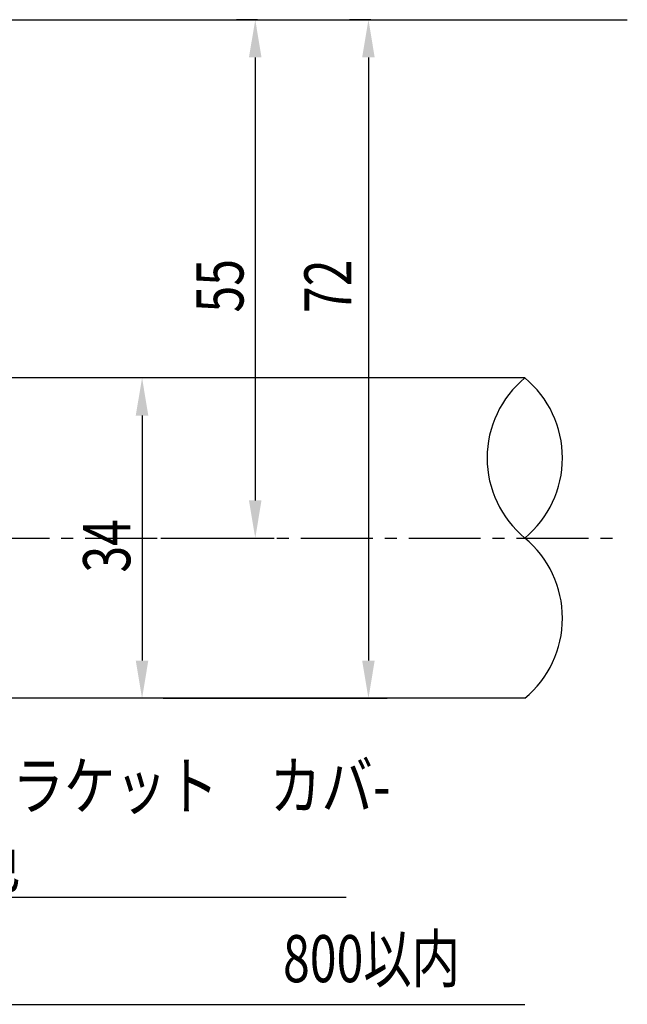
# Model space of a CAD drawing. Extents: x 0 to 420, y 0 to 594.
# Drawn here: x 175 to 240, y 396 to 500 of the extents above; entities that cross this region are included whole.
import ezdxf

# ---------------------------------------------------------------- set-up
doc = ezdxf.new("R2010")
doc.units = 0
doc.header["$LTSCALE"] = 0.4
doc.linetypes.add('CENTER2', pattern=[28.575, 19.05, -3.175, 3.175, -3.175])
doc.layers.get('0').update_dxf_attribs({"linetype": 'CONTINUOUS'})
for name, color, linetype in [('CENTER', 6, 'CENTER2'), ('DIMS', 1, 'CONTINUOUS'), ('GENKYO', 3, 'CONTINUOUS'), ('ZYUSHI', 7, 'CONTINUOUS')]:
    doc.layers.add(name, color=color, linetype=linetype)
doc.styles.add('DIMS', font='romans.shx', dxfattribs={"width": 0.75, "bigfont": 'bigfont.shx'})
doc.styles.add('STANDARD_STYLE', font='romans.shx', dxfattribs={"width": 0.8, "bigfont": 'extfont.shx'})

# ---------------------------------------------------------------- blocks, each defined once
blk = doc.blocks.new('*U124')
at = {"layer": 'DIMS', "color": 2, "style": 'STANDARD_STYLE', "width": 0.8}
blk.add_text('Lジョイントブラケット\u3000カバ-', height=5, dxfattribs=at).set_placement((138.87, 416.19))
at = {"layer": 'DIMS', "color": 0, "style": 'STANDARD_STYLE', "width": 0.8}
blk.add_text('：ABS\u3000指定色', height=5, dxfattribs=at).set_placement((137.99, 407.86))
blk = doc.blocks.new('*U135')
at = {"layer": 'DIMS', "color": 7, "style": 'DIMS', "width": 0.75}
blk.add_text('72', height=5, rotation=90, dxfattribs=at).set_placement((210.51, 468.85))
blk = doc.blocks.new('*U136')
at = {"layer": 'DIMS', "color": 7, "style": 'DIMS', "width": 0.75}
blk.add_text('55', height=5, rotation=90, dxfattribs=at).set_placement((199.06, 468.9))
blk = doc.blocks.new('*U137')
at = {"layer": 'DIMS', "color": 7, "style": 'DIMS', "width": 0.75}
blk.add_text('800以内', height=5, dxfattribs=at).set_placement((203.25, 397.85))
blk = doc.blocks.new('*U138')
at = {"layer": 'DIMS', "color": 7, "style": 'DIMS', "width": 0.75}
blk.add_text('34', height=5, rotation=90, dxfattribs=at).set_placement((187.06, 441.31))

msp = doc.modelspace()

# ---------------------------------------------------------------- linework, layer by layer
at = {"layer": 'CENTER'}
msp.add_line((79.42, 444.97), (238.89, 444.97), dxfattribs=at)
at = {"layer": 'DIMS'}
for p, q in [((200.55, 499.97), (198.31, 499.97)), ((212.55, 499.97), (210.31, 499.97)), ((200.31, 495.97), (200.31, 448.97)), ((212.31, 495.97), (212.31, 431.97)), ((188.55, 461.97), (186.31, 461.97)), ((188.31, 457.97), (188.31, 431.97)), ((190.31, 444.97), (202.31, 444.97)), ((188.55, 427.97), (186.31, 427.97)), ((190.55, 427.97), (214.31, 427.97)), ((112.89, 395.5), (228.89, 395.5))]:
    msp.add_line(p, q, dxfattribs=at)
at = {"layer": 'DIMS', "linetype": 'BYBLOCK'}
msp.add_line((130.63, 406.86), (209.93, 406.86), dxfattribs=at)
at = {"layer": 'DIMS'}
for points in [[(199.64, 495.97), (200.97, 495.97), (200.31, 499.97)], [(211.64, 495.97), (212.97, 495.97), (212.31, 499.97)], [(187.64, 457.97), (188.97, 457.97), (188.31, 461.97)], [(199.64, 448.97), (200.97, 448.97), (200.31, 444.97)], [(187.64, 431.97), (188.97, 431.97), (188.31, 427.97)], [(211.64, 431.97), (212.97, 431.97), (212.31, 427.97)]]:
    msp.add_solid(points, dxfattribs=at)
at = {"layer": 'GENKYO'}
msp.add_line((60.94, 499.97), (239.75, 499.97), dxfattribs=at)
at = {"layer": 'ZYUSHI'}
for p, q in [((228.89, 461.97), (155.56, 461.97)), ((228.89, 427.97), (159.39, 427.97))]:
    msp.add_line(p, q, dxfattribs=at)
for centre, start, end in [((235.92, 453.47), 129.5978, 230.4022), ((221.85, 453.47), 309.5978, 50.4022), ((221.85, 436.47), 309.5978, 50.4022)]:
    msp.add_arc(centre, 11.03, start, end, dxfattribs=at)

# ---------------------------------------------------------------- block references
for name in ['*U136', '*U135', '*U138', '*U124', '*U137']:
    msp.add_blockref(name, (0, 0))

doc.saveas('drawing.dxf')
